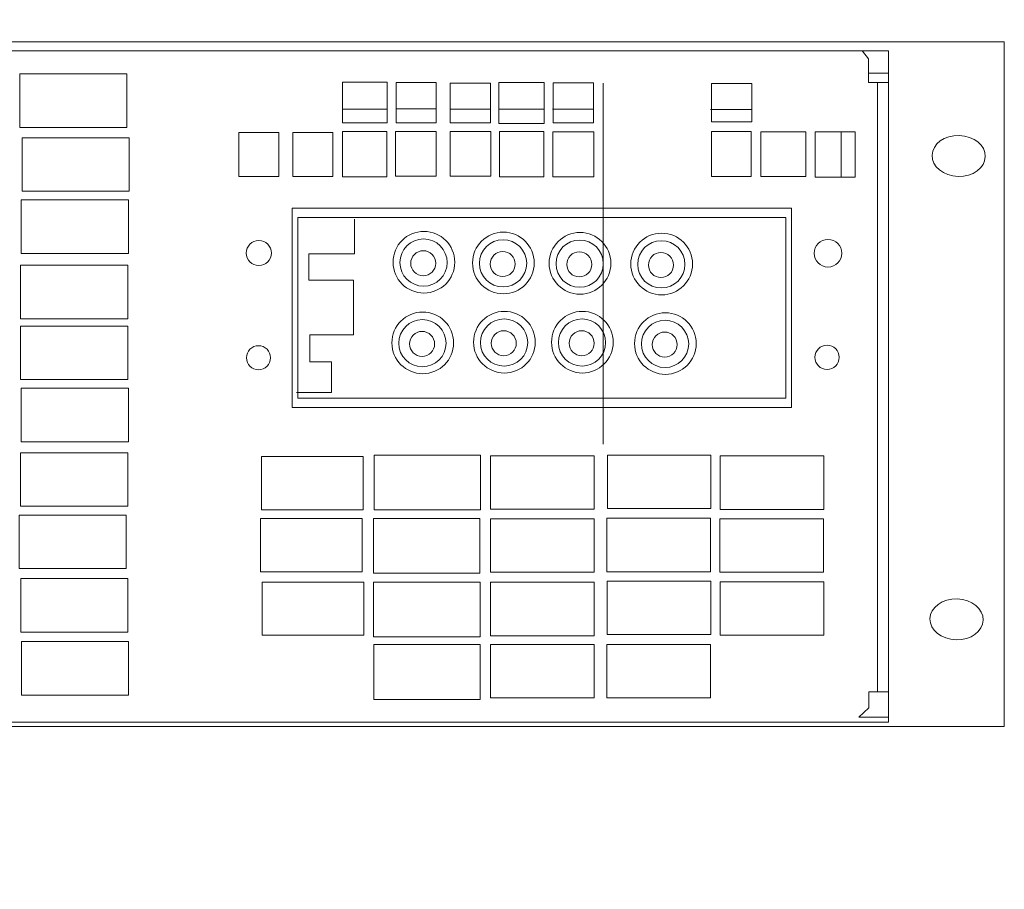
# Model space of a CAD drawing. Units: millimetres. Extents: x 21 to 155, y -14 to 95.
# Drawn here: x 103 to 155, y 3 to 49 of the extents above; entities that cross this region are included whole.
import ezdxf

# ---------------------------------------------------------------- set-up
doc = ezdxf.new("R2010")
doc.units = ezdxf.units.MM
doc.header["$MEASUREMENT"] = 0
doc.layers.add('layer 1', color=7, linetype='Continuous')

msp = doc.modelspace()

# ---------------------------------------------------------------- linework, layer by layer
at = {"layer": 'layer 1', "lineweight": 9}
for points, knots in [([(133.435, 36.477), (133.435, 37.165), (132.878, 37.722), (132.191, 37.722), (131.503, 37.722), (130.946, 37.165), (130.946, 36.477), (130.946, 35.79), (131.503, 35.232), (132.191, 35.232), (132.878, 35.232), (133.435, 35.79), (133.435, 36.477), (133.435, 69.472), (133.435, 3.482), (133.435, 36.477)], [0, 0, 0, 0, 0.25, 0.25, 0.25, 0.5, 0.5, 0.5, 0.75, 0.75, 0.75, 1, 1, 1, 1.0001, 1.0001, 1.0001, 1.0001]), ([(20.832, 48.18), (20.832, 48.18), (154.572, 48.18), (154.572, 48.18), (154.572, 48.18), (154.572, 12.075), (154.572, 12.075), (154.572, 12.075), (20.832, 12.075), (20.832, 12.075), (20.832, 12.075), (20.832, 48.18), (20.832, 48.18)], [0, 0, 0, 0, 0.25, 0.25, 0.25, 0.5, 0.5, 0.5, 0.75, 0.75, 0.75, 1, 1, 1, 1]), ([(26.734, 47.708), (26.734, 47.708), (148.463, 47.708), (148.463, 47.708), (148.463, 47.708), (148.463, 12.298), (148.463, 12.298), (148.463, 12.298), (26.734, 12.298), (26.734, 12.298), (26.734, 12.298), (26.734, 47.708), (26.734, 47.708)], [0, 0, 0, 0, 0.25, 0.25, 0.25, 0.5, 0.5, 0.5, 0.75, 0.75, 0.75, 1, 1, 1, 1]), ([(102.687, 46.483), (102.687, 46.483), (108.333, 46.483), (108.333, 46.483), (108.333, 46.483), (108.333, 43.661), (108.333, 43.661), (108.333, 43.661), (102.687, 43.661), (102.687, 43.661), (102.687, 43.661), (102.687, 46.483), (102.687, 46.483)], [0, 0, 0, 0, 0.25, 0.25, 0.25, 0.5, 0.5, 0.5, 0.75, 0.75, 0.75, 1, 1, 1, 1]), ([(119.695, 46.053), (119.695, 46.053), (122.043, 46.053), (122.043, 46.053), (122.043, 46.053), (122.043, 43.912), (122.043, 43.912), (122.043, 43.912), (119.695, 43.912), (119.695, 43.912), (119.695, 43.912), (119.695, 46.053), (119.695, 46.053)], [0, 0, 0, 0, 0.25, 0.25, 0.25, 0.5, 0.5, 0.5, 0.75, 0.75, 0.75, 1, 1, 1, 1]), ([(122.522, 46.036), (122.522, 46.036), (124.63, 46.036), (124.63, 46.036), (124.63, 46.036), (124.63, 43.912), (124.63, 43.912), (124.63, 43.912), (122.522, 43.912), (122.522, 43.912), (122.522, 43.912), (122.522, 46.036), (122.522, 46.036)], [0, 0, 0, 0, 0.25, 0.25, 0.25, 0.5, 0.5, 0.5, 0.75, 0.75, 0.75, 1, 1, 1, 1]), ([(125.367, 46.002), (125.367, 46.002), (127.492, 46.002), (127.492, 46.002), (127.492, 46.002), (127.492, 43.912), (127.492, 43.912), (127.492, 43.912), (125.367, 43.912), (125.367, 43.912), (125.367, 43.912), (125.367, 46.002), (125.367, 46.002)], [0, 0, 0, 0, 0.25, 0.25, 0.25, 0.5, 0.5, 0.5, 0.75, 0.75, 0.75, 1, 1, 1, 1]), ([(127.937, 46.036), (127.937, 46.036), (130.319, 46.036), (130.319, 46.036), (130.319, 46.036), (130.319, 43.878), (130.319, 43.878), (130.319, 43.878), (127.937, 43.878), (127.937, 43.878), (127.937, 43.878), (127.937, 46.036), (127.937, 46.036)], [0, 0, 0, 0, 0.25, 0.25, 0.25, 0.5, 0.5, 0.5, 0.75, 0.75, 0.75, 1, 1, 1, 1]), ([(130.799, 46.019), (130.799, 46.019), (132.924, 46.019), (132.924, 46.019), (132.924, 46.019), (132.924, 43.912), (132.924, 43.912), (132.924, 43.912), (130.799, 43.912), (130.799, 43.912), (130.799, 43.912), (130.799, 46.019), (130.799, 46.019)], [0, 0, 0, 0, 0.25, 0.25, 0.25, 0.5, 0.5, 0.5, 0.75, 0.75, 0.75, 1, 1, 1, 1]), ([(139.135, 45.987), (139.135, 45.987), (141.272, 45.987), (141.272, 45.987), (141.272, 45.987), (141.272, 43.954), (141.272, 43.954), (141.272, 43.954), (139.135, 43.954), (139.135, 43.954), (139.135, 43.954), (139.135, 45.987), (139.135, 45.987)], [0, 0, 0, 0, 0.25, 0.25, 0.25, 0.5, 0.5, 0.5, 0.75, 0.75, 0.75, 1, 1, 1, 1]), ([(102.803, 43.12), (102.803, 43.12), (108.449, 43.12), (108.449, 43.12), (108.449, 43.12), (108.449, 40.299), (108.449, 40.299), (108.449, 40.299), (102.803, 40.299), (102.803, 40.299), (102.803, 40.299), (102.803, 43.12), (102.803, 43.12)], [0, 0, 0, 0, 0.25, 0.25, 0.25, 0.5, 0.5, 0.5, 0.75, 0.75, 0.75, 1, 1, 1, 1]), ([(114.228, 43.398), (114.228, 43.398), (116.336, 43.398), (116.336, 43.398), (116.336, 43.398), (116.336, 41.069), (116.336, 41.069), (116.336, 41.069), (114.228, 41.069), (114.228, 41.069), (114.228, 41.069), (114.228, 43.398), (114.228, 43.398)], [0, 0, 0, 0, 0.25, 0.25, 0.25, 0.5, 0.5, 0.5, 0.75, 0.75, 0.75, 1, 1, 1, 1]), ([(117.073, 43.398), (117.073, 43.398), (119.181, 43.398), (119.181, 43.398), (119.181, 43.398), (119.181, 41.069), (119.181, 41.069), (119.181, 41.069), (117.073, 41.069), (117.073, 41.069), (117.073, 41.069), (117.073, 43.398), (117.073, 43.398)], [0, 0, 0, 0, 0.25, 0.25, 0.25, 0.5, 0.5, 0.5, 0.75, 0.75, 0.75, 1, 1, 1, 1]), ([(119.695, 43.45), (119.695, 43.45), (122.025, 43.45), (122.025, 43.45), (122.025, 43.45), (122.025, 41.052), (122.025, 41.052), (122.025, 41.052), (119.695, 41.052), (119.695, 41.052), (119.695, 41.052), (119.695, 43.45), (119.695, 43.45)], [0, 0, 0, 0, 0.25, 0.25, 0.25, 0.5, 0.5, 0.5, 0.75, 0.75, 0.75, 1, 1, 1, 1]), ([(122.488, 43.45), (122.488, 43.45), (124.63, 43.45), (124.63, 43.45), (124.63, 43.45), (124.63, 41.086), (124.63, 41.086), (124.63, 41.086), (122.488, 41.086), (122.488, 41.086), (122.488, 41.086), (122.488, 43.45), (122.488, 43.45)], [0, 0, 0, 0, 0.25, 0.25, 0.25, 0.5, 0.5, 0.5, 0.75, 0.75, 0.75, 1, 1, 1, 1]), ([(125.367, 43.45), (125.367, 43.45), (127.509, 43.45), (127.509, 43.45), (127.509, 43.45), (127.509, 41.086), (127.509, 41.086), (127.509, 41.086), (125.367, 41.086), (125.367, 41.086), (125.367, 41.086), (125.367, 43.45), (125.367, 43.45)], [0, 0, 0, 0, 0.25, 0.25, 0.25, 0.5, 0.5, 0.5, 0.75, 0.75, 0.75, 1, 1, 1, 1]), ([(127.972, 43.45), (127.972, 43.45), (130.302, 43.45), (130.302, 43.45), (130.302, 43.45), (130.302, 41.052), (130.302, 41.052), (130.302, 41.052), (127.972, 41.052), (127.972, 41.052), (127.972, 41.052), (127.972, 43.45), (127.972, 43.45)], [0, 0, 0, 0, 0.25, 0.25, 0.25, 0.5, 0.5, 0.5, 0.75, 0.75, 0.75, 1, 1, 1, 1]), ([(130.782, 43.432), (130.782, 43.432), (132.941, 43.432), (132.941, 43.432), (132.941, 43.432), (132.941, 41.052), (132.941, 41.052), (132.941, 41.052), (130.782, 41.052), (130.782, 41.052), (130.782, 41.052), (130.782, 43.432), (130.782, 43.432)], [0, 0, 0, 0, 0.25, 0.25, 0.25, 0.5, 0.5, 0.5, 0.75, 0.75, 0.75, 1, 1, 1, 1]), ([(139.135, 43.441), (139.135, 43.441), (141.237, 43.441), (141.237, 43.441), (141.237, 43.441), (141.237, 41.066), (141.237, 41.066), (141.237, 41.066), (139.135, 41.066), (139.135, 41.066), (139.135, 41.066), (139.135, 43.441), (139.135, 43.441)], [0, 0, 0, 0, 0.25, 0.25, 0.25, 0.5, 0.5, 0.5, 0.75, 0.75, 0.75, 1, 1, 1, 1]), ([(141.733, 43.424), (141.733, 43.424), (144.11, 43.424), (144.11, 43.424), (144.11, 43.424), (144.11, 41.083), (144.11, 41.083), (144.11, 41.083), (141.733, 41.083), (141.733, 41.083), (141.733, 41.083), (141.733, 43.424), (141.733, 43.424)], [0, 0, 0, 0, 0.25, 0.25, 0.25, 0.5, 0.5, 0.5, 0.75, 0.75, 0.75, 1, 1, 1, 1]), ([(144.605, 43.424), (144.605, 43.424), (146.708, 43.424), (146.708, 43.424), (146.708, 43.424), (146.708, 41.032), (146.708, 41.032), (146.708, 41.032), (144.605, 41.032), (144.605, 41.032), (144.605, 41.032), (144.605, 43.424), (144.605, 43.424)], [0, 0, 0, 0, 0.25, 0.25, 0.25, 0.5, 0.5, 0.5, 0.75, 0.75, 0.75, 1, 1, 1, 1]), ([(153.57, 42.121), (153.585, 42.718), (152.97, 43.218), (152.195, 43.238), (151.42, 43.258), (150.78, 42.79), (150.765, 42.193), (150.749, 41.596), (151.365, 41.096), (152.14, 41.076), (152.914, 41.056), (153.555, 41.524), (153.57, 42.121)], [0, 0, 0, 0, 0.25, 0.25, 0.25, 0.5, 0.5, 0.5, 0.75, 0.75, 0.75, 1, 1, 1, 1]), ([(102.765, 39.836), (102.765, 39.836), (108.41, 39.836), (108.41, 39.836), (108.41, 39.836), (108.41, 37.014), (108.41, 37.014), (108.41, 37.014), (102.765, 37.014), (102.765, 37.014), (102.765, 37.014), (102.765, 39.836), (102.765, 39.836)], [0, 0, 0, 0, 0.25, 0.25, 0.25, 0.5, 0.5, 0.5, 0.75, 0.75, 0.75, 1, 1, 1, 1]), ([(117.037, 39.396), (117.037, 39.396), (143.361, 39.396), (143.361, 39.396), (143.361, 39.396), (143.361, 28.885), (143.361, 28.885), (143.361, 28.885), (117.037, 28.885), (117.037, 28.885), (117.037, 28.885), (117.037, 39.396), (117.037, 39.396)], [0, 0, 0, 0, 0.25, 0.25, 0.25, 0.5, 0.5, 0.5, 0.75, 0.75, 0.75, 1, 1, 1, 1]), ([(117.344, 38.905), (117.344, 38.905), (143.054, 38.905), (143.054, 38.905), (143.054, 38.905), (143.054, 29.376), (143.054, 29.376), (143.054, 29.376), (117.344, 29.376), (117.344, 29.376), (117.344, 29.376), (117.344, 38.905), (117.344, 38.905)], [0, 0, 0, 0, 0.25, 0.25, 0.25, 0.5, 0.5, 0.5, 0.75, 0.75, 0.75, 1, 1, 1, 1]), ([(125.608, 36.554), (125.608, 37.452), (124.88, 38.18), (123.982, 38.18), (123.084, 38.18), (122.356, 37.452), (122.356, 36.554), (122.356, 35.656), (123.084, 34.928), (123.982, 34.928), (124.88, 34.928), (125.608, 35.656), (125.608, 36.554)], [0, 0, 0, 0, 0.25, 0.25, 0.25, 0.5, 0.5, 0.5, 0.75, 0.75, 0.75, 1, 1, 1, 1]), ([(129.799, 36.513), (129.799, 37.411), (129.071, 38.139), (128.173, 38.139), (127.275, 38.139), (126.547, 37.411), (126.547, 36.513), (126.547, 35.615), (127.275, 34.887), (128.173, 34.887), (129.071, 34.887), (129.799, 35.615), (129.799, 36.513)], [0, 0, 0, 0, 0.25, 0.25, 0.25, 0.5, 0.5, 0.5, 0.75, 0.75, 0.75, 1, 1, 1, 1]), ([(133.835, 36.495), (133.835, 37.393), (133.107, 38.121), (132.208, 38.121), (131.31, 38.121), (130.582, 37.393), (130.582, 36.495), (130.582, 35.597), (131.31, 34.869), (132.208, 34.869), (133.107, 34.869), (133.834, 35.597), (133.835, 36.495)], [0, 0, 0, 0, 0.25, 0.25, 0.25, 0.5, 0.5, 0.5, 0.75, 0.75, 0.75, 1, 1, 1, 1]), ([(138.139, 36.459), (138.139, 37.357), (137.411, 38.085), (136.513, 38.085), (135.615, 38.085), (134.887, 37.357), (134.887, 36.459), (134.887, 35.561), (135.615, 34.833), (136.513, 34.833), (137.411, 34.833), (138.139, 35.561), (138.139, 36.459)], [0, 0, 0, 0, 0.25, 0.25, 0.25, 0.5, 0.5, 0.5, 0.75, 0.75, 0.75, 1, 1, 1, 1]), ([(115.943, 37.038), (115.943, 37.403), (115.648, 37.698), (115.283, 37.698), (114.919, 37.698), (114.624, 37.403), (114.624, 37.038), (114.624, 36.674), (114.919, 36.378), (115.283, 36.378), (115.648, 36.378), (115.943, 36.674), (115.943, 37.038)], [0, 0, 0, 0, 0.25, 0.25, 0.25, 0.5, 0.5, 0.5, 0.75, 0.75, 0.75, 1, 1, 1, 1]), ([(125.209, 36.536), (125.209, 37.224), (124.652, 37.781), (123.964, 37.781), (123.277, 37.781), (122.719, 37.224), (122.719, 36.536), (122.719, 35.849), (123.277, 35.291), (123.964, 35.291), (124.652, 35.291), (125.209, 35.849), (125.209, 36.536)], [0, 0, 0, 0, 0.25, 0.25, 0.25, 0.5, 0.5, 0.5, 0.75, 0.75, 0.75, 1, 1, 1, 1]), ([(129.4, 36.495), (129.4, 37.183), (128.843, 37.74), (128.155, 37.74), (127.468, 37.74), (126.91, 37.183), (126.91, 36.495), (126.91, 35.808), (127.468, 35.25), (128.155, 35.25), (128.843, 35.25), (129.4, 35.808), (129.4, 36.495)], [0, 0, 0, 0, 0.25, 0.25, 0.25, 0.5, 0.5, 0.5, 0.75, 0.75, 0.75, 1, 1, 1, 1]), ([(137.74, 36.441), (137.74, 37.129), (137.183, 37.686), (136.495, 37.686), (135.808, 37.686), (135.25, 37.129), (135.25, 36.441), (135.25, 35.754), (135.808, 35.197), (136.495, 35.197), (137.183, 35.197), (137.74, 35.754), (137.74, 36.441)], [0, 0, 0, 0, 0.25, 0.25, 0.25, 0.5, 0.5, 0.5, 0.75, 0.75, 0.75, 1, 1, 1, 1]), ([(146.005, 37.027), (146.005, 37.428), (145.679, 37.753), (145.278, 37.753), (144.877, 37.753), (144.552, 37.428), (144.552, 37.027), (144.552, 36.626), (144.877, 36.301), (145.278, 36.301), (145.679, 36.301), (146.005, 36.626), (146.005, 37.027)], [0, 0, 0, 0, 0.25, 0.25, 0.25, 0.5, 0.5, 0.5, 0.75, 0.75, 0.75, 1, 1, 1, 1]), ([(124.606, 36.5), (124.606, 36.865), (124.311, 37.16), (123.946, 37.16), (123.582, 37.16), (123.287, 36.865), (123.287, 36.5), (123.287, 36.136), (123.582, 35.841), (123.946, 35.841), (124.311, 35.841), (124.606, 36.136), (124.606, 36.5)], [0, 0, 0, 0, 0.25, 0.25, 0.25, 0.5, 0.5, 0.5, 0.75, 0.75, 0.75, 1, 1, 1, 1]), ([(128.797, 36.459), (128.797, 36.824), (128.501, 37.119), (128.137, 37.119), (127.773, 37.119), (127.477, 36.824), (127.477, 36.459), (127.477, 36.095), (127.773, 35.8), (128.137, 35.8), (128.501, 35.8), (128.797, 36.095), (128.797, 36.459)], [0, 0, 0, 0, 0.25, 0.25, 0.25, 0.5, 0.5, 0.5, 0.75, 0.75, 0.75, 1, 1, 1, 1]), ([(132.832, 36.441), (132.832, 36.806), (132.537, 37.101), (132.173, 37.101), (131.808, 37.101), (131.513, 36.806), (131.513, 36.441), (131.513, 36.077), (131.808, 35.782), (132.173, 35.782), (132.537, 35.782), (132.832, 36.077), (132.832, 36.441)], [0, 0, 0, 0, 0.25, 0.25, 0.25, 0.5, 0.5, 0.5, 0.75, 0.75, 0.75, 1, 1, 1, 1]), ([(137.137, 36.406), (137.137, 36.77), (136.842, 37.065), (136.477, 37.065), (136.113, 37.065), (135.817, 36.77), (135.817, 36.406), (135.817, 36.041), (136.113, 35.746), (136.477, 35.746), (136.842, 35.746), (137.137, 36.041), (137.137, 36.406)], [0, 0, 0, 0, 0.25, 0.25, 0.25, 0.5, 0.5, 0.5, 0.75, 0.75, 0.75, 1, 1, 1, 1]), ([(102.726, 36.396), (102.726, 36.396), (108.371, 36.396), (108.371, 36.396), (108.371, 36.396), (108.371, 33.575), (108.371, 33.575), (108.371, 33.575), (102.726, 33.575), (102.726, 33.575), (102.726, 33.575), (102.726, 36.396), (102.726, 36.396)], [0, 0, 0, 0, 0.25, 0.25, 0.25, 0.5, 0.5, 0.5, 0.75, 0.75, 0.75, 1, 1, 1, 1]), ([(125.548, 32.301), (125.548, 33.199), (124.82, 33.927), (123.922, 33.927), (123.024, 33.927), (122.296, 33.199), (122.296, 32.301), (122.296, 31.402), (123.024, 30.675), (123.922, 30.675), (124.82, 30.675), (125.548, 31.402), (125.548, 32.301)], [0, 0, 0, 0, 0.25, 0.25, 0.25, 0.5, 0.5, 0.5, 0.75, 0.75, 0.75, 1, 1, 1, 1]), ([(129.853, 32.336), (129.853, 33.234), (129.125, 33.962), (128.227, 33.962), (127.329, 33.962), (126.601, 33.234), (126.601, 32.336), (126.601, 31.438), (127.329, 30.71), (128.227, 30.71), (129.125, 30.71), (129.853, 31.438), (129.853, 32.336)], [0, 0, 0, 0, 0.25, 0.25, 0.25, 0.5, 0.5, 0.5, 0.75, 0.75, 0.75, 1, 1, 1, 1]), ([(133.96, 32.336), (133.96, 33.234), (133.232, 33.962), (132.334, 33.962), (131.436, 33.962), (130.708, 33.234), (130.708, 32.336), (130.708, 31.438), (131.436, 30.71), (132.334, 30.71), (133.232, 30.71), (133.96, 31.438), (133.96, 32.336)], [0, 0, 0, 0, 0.25, 0.25, 0.25, 0.5, 0.5, 0.5, 0.75, 0.75, 0.75, 1, 1, 1, 1]), ([(138.336, 32.265), (138.336, 33.163), (137.608, 33.891), (136.71, 33.891), (135.812, 33.891), (135.084, 33.163), (135.084, 32.265), (135.084, 31.367), (135.812, 30.639), (136.71, 30.639), (137.608, 30.639), (138.336, 31.367), (138.336, 32.265)], [0, 0, 0, 0, 0.25, 0.25, 0.25, 0.5, 0.5, 0.5, 0.75, 0.75, 0.75, 1, 1, 1, 1]), ([(125.149, 32.283), (125.149, 32.97), (124.592, 33.527), (123.904, 33.527), (123.217, 33.527), (122.659, 32.97), (122.659, 32.283), (122.659, 31.595), (123.217, 31.038), (123.904, 31.038), (124.592, 31.038), (125.149, 31.595), (125.149, 32.283)], [0, 0, 0, 0, 0.25, 0.25, 0.25, 0.5, 0.5, 0.5, 0.75, 0.75, 0.75, 1, 1, 1, 1]), ([(129.454, 32.318), (129.454, 33.006), (128.896, 33.563), (128.209, 33.563), (127.521, 33.563), (126.964, 33.006), (126.964, 32.318), (126.964, 31.631), (127.521, 31.074), (128.209, 31.074), (128.896, 31.074), (129.454, 31.631), (129.454, 32.318)], [0, 0, 0, 0, 0.25, 0.25, 0.25, 0.5, 0.5, 0.5, 0.75, 0.75, 0.75, 1, 1, 1, 1]), ([(133.561, 32.318), (133.561, 33.006), (133.004, 33.563), (132.316, 33.563), (131.629, 33.563), (131.071, 33.006), (131.071, 32.318), (131.071, 31.631), (131.629, 31.074), (132.316, 31.074), (133.004, 31.074), (133.561, 31.631), (133.561, 32.318)], [0, 0, 0, 0, 0.25, 0.25, 0.25, 0.5, 0.5, 0.5, 0.75, 0.75, 0.75, 1, 1, 1, 1]), ([(137.937, 32.247), (137.937, 32.934), (137.38, 33.492), (136.692, 33.492), (136.005, 33.492), (135.448, 32.934), (135.448, 32.247), (135.448, 31.559), (136.005, 31.002), (136.692, 31.002), (137.38, 31.002), (137.937, 31.559), (137.937, 32.247)], [0, 0, 0, 0, 0.25, 0.25, 0.25, 0.5, 0.5, 0.5, 0.75, 0.75, 0.75, 1, 1, 1, 1]), ([(102.726, 33.189), (102.726, 33.189), (108.371, 33.189), (108.371, 33.189), (108.371, 33.189), (108.371, 30.367), (108.371, 30.367), (108.371, 30.367), (102.726, 30.367), (102.726, 30.367), (102.726, 30.367), (102.726, 33.189), (102.726, 33.189)], [0, 0, 0, 0, 0.25, 0.25, 0.25, 0.5, 0.5, 0.5, 0.75, 0.75, 0.75, 1, 1, 1, 1]), ([(124.546, 32.247), (124.546, 32.611), (124.251, 32.907), (123.886, 32.907), (123.522, 32.907), (123.227, 32.611), (123.227, 32.247), (123.227, 31.882), (123.522, 31.587), (123.886, 31.587), (124.251, 31.587), (124.546, 31.882), (124.546, 32.247)], [0, 0, 0, 0, 0.25, 0.25, 0.25, 0.5, 0.5, 0.5, 0.75, 0.75, 0.75, 1, 1, 1, 1]), ([(128.851, 32.283), (128.851, 32.647), (128.555, 32.942), (128.191, 32.942), (127.827, 32.942), (127.531, 32.647), (127.531, 32.283), (127.531, 31.918), (127.827, 31.623), (128.191, 31.623), (128.555, 31.623), (128.851, 31.918), (128.851, 32.283)], [0, 0, 0, 0, 0.25, 0.25, 0.25, 0.5, 0.5, 0.5, 0.75, 0.75, 0.75, 1, 1, 1, 1]), ([(132.958, 32.283), (132.958, 32.647), (132.663, 32.942), (132.298, 32.942), (131.934, 32.942), (131.638, 32.647), (131.638, 32.283), (131.638, 31.918), (131.934, 31.623), (132.298, 31.623), (132.663, 31.623), (132.958, 31.918), (132.958, 32.283)], [0, 0, 0, 0, 0.25, 0.25, 0.25, 0.5, 0.5, 0.5, 0.75, 0.75, 0.75, 1, 1, 1, 1]), ([(137.334, 32.211), (137.334, 32.575), (137.039, 32.871), (136.674, 32.871), (136.31, 32.871), (136.015, 32.575), (136.015, 32.211), (136.015, 31.847), (136.31, 31.551), (136.674, 31.551), (137.039, 31.551), (137.334, 31.847), (137.334, 32.211)], [0, 0, 0, 0, 0.25, 0.25, 0.25, 0.5, 0.5, 0.5, 0.75, 0.75, 0.75, 1, 1, 1, 1]), ([(145.872, 31.54), (145.872, 31.894), (145.585, 32.18), (145.232, 32.18), (144.879, 32.18), (144.592, 31.894), (144.592, 31.54), (144.592, 31.187), (144.879, 30.901), (145.232, 30.901), (145.585, 30.901), (145.872, 31.187), (145.872, 31.54)], [0, 0, 0, 0, 0.25, 0.25, 0.25, 0.5, 0.5, 0.5, 0.75, 0.75, 0.75, 1, 1, 1, 1]), ([(115.899, 31.517), (115.899, 31.867), (115.616, 32.151), (115.265, 32.151), (114.915, 32.151), (114.631, 31.867), (114.631, 31.517), (114.631, 31.167), (114.915, 30.883), (115.265, 30.883), (115.616, 30.883), (115.899, 31.167), (115.899, 31.517)], [0, 0, 0, 0, 0.25, 0.25, 0.25, 0.5, 0.5, 0.5, 0.75, 0.75, 0.75, 1, 1, 1, 1]), ([(102.765, 29.904), (102.765, 29.904), (108.41, 29.904), (108.41, 29.904), (108.41, 29.904), (108.41, 27.083), (108.41, 27.083), (108.41, 27.083), (102.765, 27.083), (102.765, 27.083), (102.765, 27.083), (102.765, 29.904), (102.765, 29.904)], [0, 0, 0, 0, 0.25, 0.25, 0.25, 0.5, 0.5, 0.5, 0.75, 0.75, 0.75, 1, 1, 1, 1]), ([(102.726, 26.503), (102.726, 26.503), (108.371, 26.503), (108.371, 26.503), (108.371, 26.503), (108.371, 23.682), (108.371, 23.682), (108.371, 23.682), (102.726, 23.682), (102.726, 23.682), (102.726, 23.682), (102.726, 26.503), (102.726, 26.503)], [0, 0, 0, 0, 0.25, 0.25, 0.25, 0.5, 0.5, 0.5, 0.75, 0.75, 0.75, 1, 1, 1, 1]), ([(115.417, 26.3), (115.417, 26.3), (120.776, 26.3), (120.776, 26.3), (120.776, 26.3), (120.776, 23.497), (120.776, 23.497), (120.776, 23.497), (115.417, 23.497), (115.417, 23.497), (115.417, 23.497), (115.417, 26.3), (115.417, 26.3)], [0, 0, 0, 0, 0.25, 0.25, 0.25, 0.5, 0.5, 0.5, 0.75, 0.75, 0.75, 1, 1, 1, 1]), ([(121.362, 26.384), (121.362, 26.384), (126.972, 26.384), (126.972, 26.384), (126.972, 26.384), (126.972, 23.497), (126.972, 23.497), (126.972, 23.497), (121.362, 23.497), (121.362, 23.497), (121.362, 23.497), (121.362, 26.384), (121.362, 26.384)], [0, 0, 0, 0, 0.25, 0.25, 0.25, 0.5, 0.5, 0.5, 0.75, 0.75, 0.75, 1, 1, 1, 1]), ([(127.494, 26.345), (127.494, 26.345), (132.951, 26.345), (132.951, 26.345), (132.951, 26.345), (132.951, 23.53), (132.951, 23.53), (132.951, 23.53), (127.494, 23.53), (127.494, 23.53), (127.494, 23.53), (127.494, 26.345), (127.494, 26.345)], [0, 0, 0, 0, 0.25, 0.25, 0.25, 0.5, 0.5, 0.5, 0.75, 0.75, 0.75, 1, 1, 1, 1]), ([(133.651, 26.373), (133.651, 26.373), (139.109, 26.373), (139.109, 26.373), (139.109, 26.373), (139.109, 23.558), (139.109, 23.558), (139.109, 23.558), (133.651, 23.558), (133.651, 23.558), (133.651, 23.558), (133.651, 26.373), (133.651, 26.373)], [0, 0, 0, 0, 0.25, 0.25, 0.25, 0.5, 0.5, 0.5, 0.75, 0.75, 0.75, 1, 1, 1, 1]), ([(139.601, 26.335), (139.601, 26.335), (145.059, 26.335), (145.059, 26.335), (145.059, 26.335), (145.059, 23.52), (145.059, 23.52), (145.059, 23.52), (139.601, 23.52), (139.601, 23.52), (139.601, 23.52), (139.601, 26.335), (139.601, 26.335)], [0, 0, 0, 0, 0.25, 0.25, 0.25, 0.5, 0.5, 0.5, 0.75, 0.75, 0.75, 1, 1, 1, 1]), ([(102.649, 23.218), (102.649, 23.218), (108.294, 23.218), (108.294, 23.218), (108.294, 23.218), (108.294, 20.397), (108.294, 20.397), (108.294, 20.397), (102.649, 20.397), (102.649, 20.397), (102.649, 20.397), (102.649, 23.218), (102.649, 23.218)], [0, 0, 0, 0, 0.25, 0.25, 0.25, 0.5, 0.5, 0.5, 0.75, 0.75, 0.75, 1, 1, 1, 1]), ([(115.375, 23.036), (115.375, 23.036), (120.734, 23.036), (120.734, 23.036), (120.734, 23.036), (120.734, 20.233), (120.734, 20.233), (120.734, 20.233), (115.375, 20.233), (115.375, 20.233), (115.375, 20.233), (115.375, 23.036), (115.375, 23.036)], [0, 0, 0, 0, 0.25, 0.25, 0.25, 0.5, 0.5, 0.5, 0.75, 0.75, 0.75, 1, 1, 1, 1]), ([(121.32, 23.036), (121.32, 23.036), (126.93, 23.036), (126.93, 23.036), (126.93, 23.036), (126.93, 20.149), (126.93, 20.149), (126.93, 20.149), (121.32, 20.149), (121.32, 20.149), (121.32, 20.149), (121.32, 23.036), (121.32, 23.036)], [0, 0, 0, 0, 0.25, 0.25, 0.25, 0.5, 0.5, 0.5, 0.75, 0.75, 0.75, 1, 1, 1, 1]), ([(127.493, 23.024), (127.493, 23.024), (132.951, 23.024), (132.951, 23.024), (132.951, 23.024), (132.951, 20.209), (132.951, 20.209), (132.951, 20.209), (127.493, 20.209), (127.493, 20.209), (127.493, 20.209), (127.493, 23.024), (127.493, 23.024)], [0, 0, 0, 0, 0.25, 0.25, 0.25, 0.5, 0.5, 0.5, 0.75, 0.75, 0.75, 1, 1, 1, 1]), ([(133.63, 23.048), (133.63, 23.048), (139.088, 23.048), (139.088, 23.048), (139.088, 23.048), (139.088, 20.233), (139.088, 20.233), (139.088, 20.233), (133.63, 20.233), (133.63, 20.233), (133.63, 20.233), (133.63, 23.048), (133.63, 23.048)], [0, 0, 0, 0, 0.25, 0.25, 0.25, 0.5, 0.5, 0.5, 0.75, 0.75, 0.75, 1, 1, 1, 1]), ([(139.581, 23.021), (139.581, 23.021), (145.038, 23.021), (145.038, 23.021), (145.038, 23.021), (145.038, 20.206), (145.038, 20.206), (145.038, 20.206), (139.581, 20.206), (139.581, 20.206), (139.581, 20.206), (139.581, 23.021), (139.581, 23.021)], [0, 0, 0, 0, 0.25, 0.25, 0.25, 0.5, 0.5, 0.5, 0.75, 0.75, 0.75, 1, 1, 1, 1]), ([(102.734, 19.872), (102.734, 19.872), (108.379, 19.872), (108.379, 19.872), (108.379, 19.872), (108.379, 17.051), (108.379, 17.051), (108.379, 17.051), (102.734, 17.051), (102.734, 17.051), (102.734, 17.051), (102.734, 19.872), (102.734, 19.872)], [0, 0, 0, 0, 0.25, 0.25, 0.25, 0.5, 0.5, 0.5, 0.75, 0.75, 0.75, 1, 1, 1, 1]), ([(133.641, 19.732), (133.641, 19.732), (139.098, 19.732), (139.098, 19.732), (139.098, 19.732), (139.098, 16.917), (139.098, 16.917), (139.098, 16.917), (133.641, 16.917), (133.641, 16.917), (133.641, 16.917), (133.641, 19.732), (133.641, 19.732)], [0, 0, 0, 0, 0.25, 0.25, 0.25, 0.5, 0.5, 0.5, 0.75, 0.75, 0.75, 1, 1, 1, 1]), ([(115.459, 19.689), (115.459, 19.689), (120.818, 19.689), (120.818, 19.689), (120.818, 19.689), (120.818, 16.886), (120.818, 16.886), (120.818, 16.886), (115.459, 16.886), (115.459, 16.886), (115.459, 16.886), (115.459, 19.689), (115.459, 19.689)], [0, 0, 0, 0, 0.25, 0.25, 0.25, 0.5, 0.5, 0.5, 0.75, 0.75, 0.75, 1, 1, 1, 1]), ([(121.333, 19.677), (121.333, 19.677), (126.943, 19.677), (126.943, 19.677), (126.943, 19.677), (126.943, 16.79), (126.943, 16.79), (126.943, 16.79), (121.333, 16.79), (121.333, 16.79), (121.333, 16.79), (121.333, 19.677), (121.333, 19.677)], [0, 0, 0, 0, 0.25, 0.25, 0.25, 0.5, 0.5, 0.5, 0.75, 0.75, 0.75, 1, 1, 1, 1]), ([(127.5, 19.672), (127.5, 19.672), (132.958, 19.672), (132.958, 19.672), (132.958, 19.672), (132.958, 16.857), (132.958, 16.857), (132.958, 16.857), (127.5, 16.857), (127.5, 16.857), (127.5, 16.857), (127.5, 19.672), (127.5, 19.672)], [0, 0, 0, 0, 0.25, 0.25, 0.25, 0.5, 0.5, 0.5, 0.75, 0.75, 0.75, 1, 1, 1, 1]), ([(139.595, 19.693), (139.595, 19.693), (145.053, 19.693), (145.053, 19.693), (145.053, 19.693), (145.053, 16.878), (145.053, 16.878), (145.053, 16.878), (139.595, 16.878), (139.595, 16.878), (139.595, 16.878), (139.595, 19.693), (139.595, 19.693)], [0, 0, 0, 0, 0.25, 0.25, 0.25, 0.5, 0.5, 0.5, 0.75, 0.75, 0.75, 1, 1, 1, 1]), ([(153.458, 17.683), (153.473, 18.28), (152.858, 18.781), (152.083, 18.8), (151.308, 18.82), (150.668, 18.352), (150.653, 17.755), (150.637, 17.158), (151.253, 16.658), (152.027, 16.638), (152.802, 16.619), (153.442, 17.086), (153.458, 17.683)], [0, 0, 0, 0, 0.25, 0.25, 0.25, 0.5, 0.5, 0.5, 0.75, 0.75, 0.75, 1, 1, 1, 1]), ([(102.772, 16.544), (102.772, 16.544), (108.418, 16.544), (108.418, 16.544), (108.418, 16.544), (108.418, 13.723), (108.418, 13.723), (108.418, 13.723), (102.772, 13.723), (102.772, 13.723), (102.772, 13.723), (102.772, 16.544), (102.772, 16.544)], [0, 0, 0, 0, 0.25, 0.25, 0.25, 0.5, 0.5, 0.5, 0.75, 0.75, 0.75, 1, 1, 1, 1]), ([(121.344, 16.386), (121.344, 16.386), (126.954, 16.386), (126.954, 16.386), (126.954, 16.386), (126.954, 13.499), (126.954, 13.499), (126.954, 13.499), (121.344, 13.499), (121.344, 13.499), (121.344, 13.499), (121.344, 16.386), (121.344, 16.386)], [0, 0, 0, 0, 0.25, 0.25, 0.25, 0.5, 0.5, 0.5, 0.75, 0.75, 0.75, 1, 1, 1, 1]), ([(127.49, 16.402), (127.49, 16.402), (132.948, 16.402), (132.948, 16.402), (132.948, 16.402), (132.948, 13.587), (132.948, 13.587), (132.948, 13.587), (127.49, 13.587), (127.49, 13.587), (127.49, 13.587), (127.49, 16.402), (127.49, 16.402)], [0, 0, 0, 0, 0.25, 0.25, 0.25, 0.5, 0.5, 0.5, 0.75, 0.75, 0.75, 1, 1, 1, 1]), ([(133.624, 16.397), (133.624, 16.397), (139.082, 16.397), (139.082, 16.397), (139.082, 16.397), (139.082, 13.582), (139.082, 13.582), (139.082, 13.582), (133.624, 13.582), (133.624, 13.582), (133.624, 13.582), (133.624, 16.397), (133.624, 16.397)], [0, 0, 0, 0, 0.25, 0.25, 0.25, 0.5, 0.5, 0.5, 0.75, 0.75, 0.75, 1, 1, 1, 1])]:
    msp.add_open_spline(points, degree=3, knots=knots, dxfattribs=at)
for points in [[(147.415, 47.275), (147.415, 47.275), (147.105, 47.691), (147.105, 47.691)], [(147.415, 46.038), (147.415, 46.038), (147.415, 47.275), (147.415, 47.275)], [(147.415, 46.518), (147.415, 46.518), (148.471, 46.518), (148.471, 46.518)], [(148.461, 46.038), (148.461, 46.038), (147.415, 46.038), (147.415, 46.038)], [(147.894, 46.007), (147.894, 46.007), (147.885, 13.912), (147.885, 13.912)], [(119.695, 44.631), (119.695, 44.631), (122.043, 44.631), (122.043, 44.631)], [(122.557, 44.648), (122.557, 44.648), (124.613, 44.648), (124.613, 44.648)], [(125.401, 44.631), (125.401, 44.631), (127.458, 44.631), (127.458, 44.631)], [(127.937, 44.631), (127.937, 44.631), (130.285, 44.631), (130.285, 44.631)], [(130.765, 44.631), (130.765, 44.631), (132.941, 44.631), (132.941, 44.631)], [(139.093, 44.614), (139.093, 44.614), (141.252, 44.614), (141.252, 44.614)], [(145.982, 43.415), (145.982, 43.415), (145.982, 41.069), (145.982, 41.069)], [(120.323, 38.831), (120.323, 38.831), (120.323, 37.002), (120.323, 37.002)], [(120.323, 37.002), (120.323, 37.002), (117.92, 37.002), (117.92, 37.002)], [(117.92, 37.002), (117.92, 37.002), (117.92, 35.604), (117.92, 35.604)], [(117.92, 35.604), (117.92, 35.604), (120.27, 35.604), (120.27, 35.604)], [(120.27, 35.604), (120.27, 35.604), (120.27, 32.718), (120.27, 32.718)], [(120.27, 32.718), (120.27, 32.718), (117.974, 32.718), (117.974, 32.718)], [(117.974, 32.718), (117.974, 32.718), (117.974, 31.302), (117.974, 31.302)], [(117.974, 31.302), (117.974, 31.302), (119.104, 31.302), (119.104, 31.302)], [(119.104, 31.302), (119.104, 31.302), (119.104, 29.689), (119.104, 29.689)], [(119.104, 29.689), (119.104, 29.689), (117.274, 29.689), (117.274, 29.689)], [(148.464, 13.899), (148.464, 13.899), (147.434, 13.899), (147.434, 13.899)], [(147.434, 13.899), (147.434, 13.899), (147.434, 13.06), (147.434, 13.06)], [(147.434, 13.06), (147.434, 13.06), (146.903, 12.561), (146.903, 12.561)], [(146.903, 12.561), (146.903, 12.561), (148.475, 12.561), (148.475, 12.561)]]:
    msp.add_open_spline(points, degree=3, dxfattribs=at)

doc.saveas('drawing.dxf')
